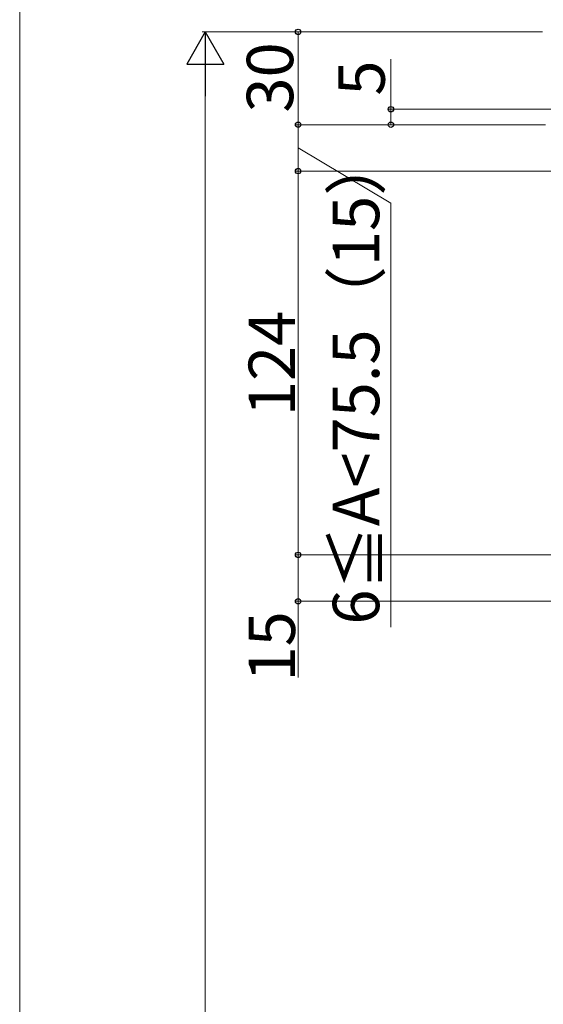
# Model space of a CAD drawing. Extents: x 0 to 1751, y 0 to 2615.
# Drawn here: x 0 to 169, y 1988 to 2306 of the extents above; entities that cross this region are included whole.
import ezdxf

# ---------------------------------------------------------------- set-up
doc = ezdxf.new("R2010")
doc.units = 0
doc.layers.add('YKK_D', color=6, linetype='CONTINUOUS', lineweight=13)
doc.layers.add('YKK_ZWAK', color=7, linetype='CONTINUOUS', lineweight=30)
doc.styles.add('text-b', font='txt')

msp = doc.modelspace()

# ---------------------------------------------------------------- linework, layer by layer
at = {"layer": 'YKK_D', "lineweight": -2}
for p, q in [((60, 2302), (54, 2291.61)), ((60, 2302), (66, 2291.61)), ((60, 2302), (60, 2281.22)), ((54, 2291.61), (66, 2291.61))]:
    msp.add_line(p, q, dxfattribs=at)
at = {"layer": 'YKK_D'}
for p, q in [((169, 2302), (59, 2302)), ((169, 2302), (89, 2302)), ((90, 2302), (90, 2272)), ((120, 2277), (120, 2293.19)), ((60, 2290), (60, 1435)), ((224, 2277), (119, 2277)), ((120, 2272), (120, 2277)), ((169, 2272), (89, 2272)), ((169, 2272), (89, 2272)), ((90, 2257), (90, 2272)), ((170, 2272), (119, 2272)), ((90, 2264.5), (120, 2246.7)), ((195, 2257), (89, 2257)), ((195, 2257), (89, 2257)), ((90, 2133), (90, 2257)), ((120, 2246.7), (120, 2109.66)), ((195, 2133), (89, 2133)), ((195, 2133), (89, 2133)), ((90, 2133), (90, 2118)), ((195, 2118), (89, 2118)), ((90, 2118), (90, 2093.39))]:
    msp.add_line(p, q, dxfattribs=at)
at = {"layer": 'YKK_D', "linetype": 'ByBlock', "lineweight": -2}
for centre in [(90, 2302), (120, 2277), (90, 2272), (90, 2272), (120, 2272), (90, 2257), (90, 2257), (90, 2133), (90, 2133), (90, 2118)]:
    msp.add_circle(centre, 0.875, dxfattribs=at)
at = {"layer": 'YKK_ZWAK', "lineweight": 20}
msp.add_line((0, 2550), (0, 0), dxfattribs=at)

# ---------------------------------------------------------------- texts
at = {"layer": 'YKK_D', "style": 'text-b'}
for s, p in [('30', (88.4, 2275.92)), ('5', (118, 2281.39)), ('6≦A<75.5（15）', (116.21, 2110.47)), ('124', (89, 2177.83)), ('15', (89, 2092.08))]:
    msp.add_text(s, height=15, rotation=90, dxfattribs=at).set_placement(p)

doc.saveas('drawing.dxf')
